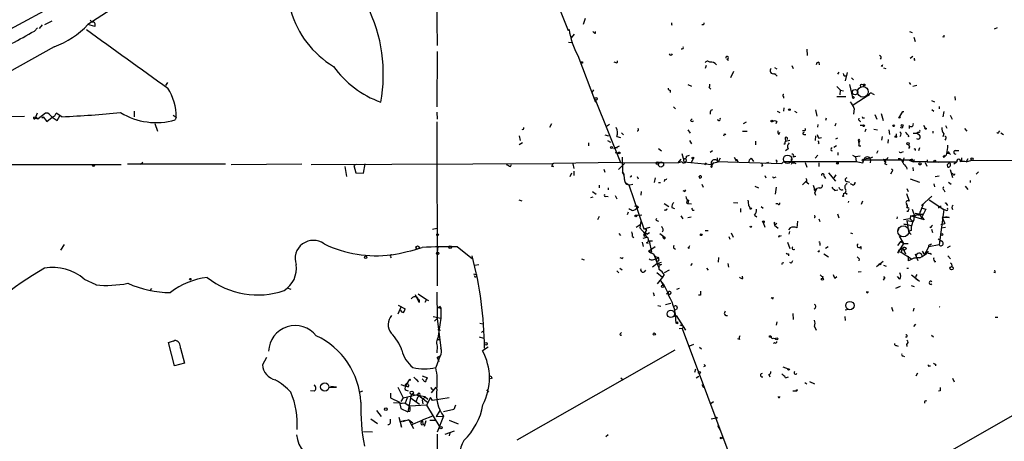
# Model space of a CAD drawing. Extents: x -164782 to 165492, y -328461 to 2302.
# Drawn here: x 237 to 398, y 1958 to 2027 of the extents above; entities that cross this region are included whole.
import ezdxf

# ---------------------------------------------------------------- set-up
doc = ezdxf.new("R2010")
doc.units = 0
doc.header["$MEASUREMENT"] = 0
doc.layers.add('MAIN', color=5, linetype='CONTINUOUS')

msp = doc.modelspace()

# ---------------------------------------------------------------- linework, layer by layer
at = {"layer": 'MAIN'}
for p, q in [((305.308, 2040.1848), (305.562, 2022.8281)), ((251.7987, 2034.0888), (232.156, 2023.5054)), ((257.6407, 2032.1414), (248.5813, 2026.2994)), ((325.374, 2029.0934), (326.898, 2025.2834)), ((329.692, 2027.2308), (329.3533, 2026.2994)), ((239.8607, 2025.1988), (240.3687, 2025.7068)), ((241.1307, 2026.2148), (240.6227, 2025.6221)), ((241.554, 2026.2994), (242.7393, 2026.8921)), ((249.682, 2025.9608), (248.5813, 2026.2994)), ((326.898, 2025.2834), (327.0673, 2025.4528)), ((343.7467, 2026.2148), (343.916, 2026.2994)), ((396.9173, 2025.7068), (396.4093, 2025.5374)), ((327.914, 2024.6908), (327.406, 2024.0981)), ((331.3853, 2024.8601), (331.3853, 2025.1141)), ((382.6087, 2025.1141), (383.032, 2024.9448)), ((383.286, 2024.1828), (383.54, 2023.5054)), ((388.1967, 2024.1828), (388.0273, 2024.2674)), ((243.078, 2022.6588), (232.2407, 2016.5628)), ((326.9827, 2023.4208), (327.66, 2023.3361)), ((365.8447, 2022.2354), (365.9293, 2021.2194)), ((305.562, 2021.8968), (305.4773, 2012.8374)), ((328.5067, 2021.2194), (331.3853, 2013.5994)), ((352.806, 2020.6268), (353.06, 2020.4574)), ((383.1167, 2021.0501), (382.6933, 2020.7114)), ((383.3707, 2020.4574), (383.54, 2020.5421)), ((334.772, 2020.0341), (334.4333, 2020.1188)), ((349.4193, 2019.6108), (349.25, 2019.1028)), ((360.5953, 2019.2721), (360.934, 2019.0181)), ((363.3893, 2019.6108), (363.6433, 2019.1028)), ((367.792, 2020.1188), (367.8767, 2019.6954)), ((378.1213, 2019.4414), (377.952, 2019.5261)), ((378.3753, 2019.1874), (378.714, 2019.1028)), ((353.9067, 2018.5948), (353.3987, 2017.5788)), ((360.5107, 2018.2561), (360.7647, 2018.1714)), ((360.5107, 2018.2561), (361.0187, 2017.8328)), ((371.094, 2018.5101), (370.84, 2018.1714)), ((371.9407, 2017.9174), (372.1947, 2017.9174)), ((372.4487, 2018.4254), (372.11, 2017.0708)), ((373.126, 2017.5788), (373.4647, 2017.2401)), ((261.2813, 2016.3088), (261.62, 2016.8168)), ((346.456, 2016.4781), (347.0487, 2016.2241)), ((349.9273, 2015.9701), (350.1813, 2015.7161)), ((370.7553, 2016.1394), (371.348, 2015.5468)), ((372.7873, 2016.4781), (373.2953, 2014.3614)), ((382.524, 2016.8168), (382.778, 2016.4781)), ((383.794, 2016.3088), (383.1167, 2016.1394)), ((331.0467, 2015.6314), (330.7927, 2015.2081)), ((343.5773, 2015.5468), (343.5773, 2015.2081)), ((362.1193, 2014.2768), (362.1193, 2014.5308)), ((370.7553, 2014.5308), (372.1947, 2014.5308)), ((371.2633, 2014.7848), (371.348, 2015.5468)), ((371.348, 2015.5468), (371.856, 2015.4621)), ((373.38, 2013.1761), (376.0047, 2014.8694)), ((376.0047, 2014.8694), (375.8353, 2014.6154)), ((376.5127, 2015.0388), (376.8513, 2014.8694)), ((389.9747, 2014.5308), (390.0593, 2013.9381)), ((331.3007, 2014.0228), (335.4493, 2003.7781)), ((344.0853, 2012.8374), (344.424, 2012.4988)), ((362.1193, 2012.6681), (362.0347, 2012.1601)), ((373.5493, 2012.5834), (373.4647, 2011.6521)), ((386.1647, 2013.8534), (386.6727, 2013.6841)), ((387.4347, 2012.9221), (387.4347, 2012.4988)), ((222.25, 2010.9748), (238.252, 2011.3134)), ((239.776, 2011.1441), (240.03, 2011.2288)), ((240.284, 2011.8214), (239.9453, 2010.9748)), ((240.03, 2010.8901), (239.9453, 2010.9748)), ((239.9453, 2010.9748), (240.4533, 2010.8901)), ((240.03, 2011.2288), (240.4533, 2010.8901)), ((241.6387, 2011.8214), (240.4533, 2010.8901)), ((241.046, 2011.0594), (241.3, 2011.2288)), ((241.3, 2011.2288), (241.8927, 2010.4668)), ((242.062, 2011.8214), (241.6387, 2011.8214)), ((241.8927, 2010.4668), (242.7393, 2011.1441)), ((242.7393, 2011.1441), (243.586, 2010.6361)), ((244.348, 2011.2288), (243.4167, 2011.8214)), ((243.586, 2010.6361), (244.0093, 2011.3981)), ((256.1167, 2012.1601), (256.1167, 2011.2288)), ((262.4667, 2011.4828), (262.9747, 2011.1441)), ((262.9747, 2011.1441), (262.8053, 2010.7208)), ((305.4773, 2011.9908), (305.562, 2010.8054)), ((346.8793, 2010.6361), (347.1333, 2010.8901)), ((350.0967, 2011.9908), (350.0967, 2011.6521)), ((361.0187, 2012.1601), (361.442, 2011.9061)), ((363.8127, 2012.1601), (364.236, 2011.9061)), ((367.284, 2012.3294), (367.4533, 2011.3134)), ((368.9773, 2010.9748), (368.8927, 2010.6361)), ((374.3113, 2010.7208), (374.396, 2010.9748)), ((375.0733, 2011.0594), (375.2427, 2011.0594)), ((376.936, 2011.5674), (377.2747, 2010.8054)), ((377.952, 2011.7368), (378.2907, 2010.6361)), ((380.8307, 2010.9748), (381.508, 2012.0754)), ((381.0847, 2011.0594), (380.8307, 2010.9748)), ((381.508, 2012.0754), (381.6773, 2012.0754)), ((386.2493, 2012.4141), (386.588, 2012.1601)), ((388.1967, 2012.0754), (388.0273, 2011.2288)), ((389.2127, 2011.4828), (389.5513, 2010.8054)), ((259.5033, 2010.1281), (259.9267, 2008.8581)), ((305.4773, 2010.3821), (305.562, 1983.6274)), ((324.1887, 2010.0434), (323.85, 2009.4508)), ((333.6713, 2009.9588), (333.1633, 2009.6201)), ((355.5153, 2010.1281), (356.0233, 2010.3821)), ((360.934, 2010.4668), (360.7647, 2010.0434)), ((367.6227, 2009.5354), (367.7073, 2009.9588)), ((370.586, 2010.1281), (370.4167, 2009.7048)), ((374.5653, 2009.8741), (375.0733, 2009.8741)), ((381.508, 2009.4508), (381.508, 2009.7048)), ((382.524, 2009.7894), (382.524, 2009.2814)), ((384.8947, 2009.8741), (385.1487, 2009.3661)), ((388.4507, 2009.7894), (388.7047, 2009.3661)), ((391.5833, 2009.2814), (391.922, 2008.8581)), ((318.9393, 2008.0961), (319.1087, 2007.3341)), ((332.9093, 2008.2654), (333.502, 2008.0961)), ((334.8567, 2008.0114), (335.4493, 2007.8421)), ((335.6187, 2008.6041), (335.9573, 2008.2654)), ((346.456, 2009.1121), (346.7947, 2008.5194)), ((352.4673, 2008.4348), (352.6367, 2008.2654)), ((355.346, 2008.8581), (356.108, 2008.8581)), ((361.2727, 2008.3501), (361.442, 2008.6888)), ((362.2887, 2007.6728), (362.3733, 2007.2494)), ((365.4213, 2008.9428), (365.1673, 2008.9428)), ((365.3367, 2008.3501), (365.6753, 2008.3501)), ((367.284, 2008.0961), (367.1993, 2007.3341)), ((367.792, 2007.7574), (368.2153, 2007.8421)), ((370.84, 2007.7574), (370.5013, 2007.5881)), ((375.4967, 2009.1968), (375.3273, 2008.7734)), ((376.7667, 2009.1968), (377.3593, 2009.1121)), ((378.1213, 2008.0114), (378.0367, 2007.4188)), ((379.222, 2009.1121), (379.3067, 2008.3501)), ((380.4073, 2008.4348), (380.4073, 2008.0961)), ((382.524, 2007.9268), (382.3547, 2008.0114)), ((383.2013, 2008.5194), (383.794, 2008.5194)), ((384.048, 2008.6888), (383.794, 2008.5194)), ((383.794, 2008.5194), (384.2173, 2008.2654)), ((383.794, 2008.5194), (384.2173, 2008.2654)), ((386.4187, 2008.8581), (386.4187, 2008.5194)), ((388.1967, 2008.4348), (388.0273, 2007.9268)), ((388.5353, 2007.6728), (388.366, 2007.4188)), ((397.1713, 2008.6888), (397.3407, 2008.9428)), ((397.51, 2008.6041), (397.9333, 2008.3501)), ((319.4473, 2006.9954), (318.9393, 2006.6568)), ((330.2847, 2006.4874), (330.2847, 2006.9954)), ((333.3327, 2007.3341), (333.8407, 2007.0801)), ((334.3487, 2006.0641), (335.28, 2006.4874)), ((334.9413, 2006.1488), (334.3487, 2006.0641)), ((341.63, 2006.0641), (342.138, 2005.6408)), ((346.71, 2007.3341), (347.0487, 2006.8261)), ((357.5473, 2006.6568), (357.5473, 2007.2494)), ((362.2887, 2006.9954), (362.3733, 2007.2494)), ((362.3733, 2007.2494), (363.0507, 2007.4188)), ((367.792, 2006.9954), (367.7073, 2006.8261)), ((370.6707, 2006.4874), (370.2473, 2006.2334)), ((374.2267, 2007.4188), (374.3113, 2006.9954)), ((374.3113, 2006.4874), (374.65, 2006.4874)), ((379.1373, 2007.5034), (379.0527, 2006.9108)), ((382.6087, 2006.3181), (382.4393, 2006.0641)), ((384.2173, 2006.1488), (384.048, 2005.6408)), ((334.6027, 2005.3868), (335.1107, 2005.3021)), ((334.6027, 2005.3868), (335.1107, 2005.3021)), ((335.7033, 2004.6248), (335.788, 2002.1694)), ((345.44, 2005.2174), (345.694, 2004.4554)), ((345.694, 2004.4554), (346.1173, 2004.3708)), ((345.694, 2004.4554), (345.7787, 2003.8628)), ((346.202, 2004.7941), (346.71, 2004.9634)), ((350.4353, 2005.6408), (350.0967, 2005.3868)), ((351.1973, 2004.5401), (351.1973, 2003.9474)), ((351.7053, 2004.4554), (351.3667, 2003.8628)), ((353.9913, 2004.6248), (354.33, 2004.0321)), ((356.7853, 2004.4554), (357.124, 2003.9474)), ((362.7967, 2005.9794), (362.3733, 2005.6408)), ((363.6433, 2004.7094), (364.0667, 2004.7941)), ((367.6227, 2004.9634), (367.1993, 2004.4554)), ((370.9247, 2005.3868), (370.9247, 2004.9634)), ((373.2953, 2004.9634), (373.8033, 2004.7094)), ((374.5653, 2004.7941), (373.8033, 2004.7094)), ((373.8033, 2004.7094), (373.888, 2003.9474)), ((375.158, 2004.3708), (375.92, 2004.4554)), ((376.174, 2004.4554), (376.5973, 2004.7094)), ((377.444, 2005.6408), (377.19, 2005.2174)), ((381.3387, 2005.4714), (381.5927, 2005.5561)), ((381.6773, 2004.5401), (381.508, 2003.7781)), ((383.54, 2005.9794), (383.54, 2005.7254)), ((388.112, 2004.6248), (388.366, 2004.9634)), ((388.7047, 2005.3021), (389.0433, 2005.3021)), ((388.874, 2005.3021), (388.7047, 2005.3021)), ((389.2973, 2005.0481), (389.0433, 2005.3021)), ((390.0593, 2005.7254), (390.652, 2005.7254)), ((391.0753, 2004.5401), (391.0753, 2003.9474)), ((254, 2003.3548), (233.0027, 2003.3548)), ((255.016, 2003.5241), (271.018, 2003.5241)), ((257.556, 2003.7781), (257.1327, 2003.4394)), ((271.9493, 2003.4394), (283.464, 2003.5241)), ((284.988, 2003.4394), (324.5273, 2003.6088)), ((290.4913, 2003.1008), (290.7453, 2001.4921)), ((292.354, 2003.4394), (291.9307, 2003.2701)), ((291.9307, 2003.2701), (292.2693, 2002.0848)), ((293.5393, 2002.0001), (293.7933, 2003.5241)), ((317.5, 2003.1008), (317.6693, 2003.4394)), ((324.5273, 2003.1008), (324.1887, 2003.1008)), ((335.4493, 2003.7781), (324.5273, 2003.6088)), ((327.66, 2003.5241), (327.8293, 2002.7621)), ((336.1267, 2003.6088), (335.1107, 2002.5928)), ((335.4493, 2003.7781), (344.8473, 2003.6934)), ((344.8473, 2003.6934), (345.3553, 2004.2861)), ((345.44, 2003.8628), (344.8473, 2003.6934)), ((345.7787, 2003.8628), (350.3507, 2003.4394)), ((347.3027, 2004.3708), (346.964, 2003.7781)), ((349.4193, 2003.6934), (349.1653, 2003.3548)), ((350.3507, 2003.4394), (350.3507, 2003.0161)), ((350.3507, 2003.1854), (350.3507, 2003.4394)), ((350.6893, 2003.6934), (351.3667, 2003.8628)), ((351.1973, 2003.9474), (361.7807, 2003.6088)), ((354.4993, 2004.0321), (354.6687, 2003.7781)), ((358.648, 2003.2701), (358.4787, 2003.1008)), ((359.5793, 2003.7781), (359.0713, 2003.6088)), ((361.0187, 2003.8628), (360.8493, 2003.7781)), ((361.7807, 2003.6088), (362.1193, 2003.9474)), ((361.7807, 2003.6088), (362.1193, 2003.9474)), ((362.1193, 2003.9474), (373.888, 2003.9474)), ((363.474, 2003.7781), (363.3047, 2003.4394)), ((363.8127, 2003.6934), (364.0667, 2003.6088)), ((365.5907, 2003.7781), (365.8447, 2003.0161)), ((367.792, 2003.6934), (367.792, 2003.1008)), ((373.888, 2003.9474), (374.9887, 2003.6934)), ((382.524, 2004.1168), (375.158, 2004.1168)), ((376.2587, 2004.1168), (376.174, 2003.6934)), ((378.2907, 2004.2861), (378.5447, 2003.8628)), ((378.5447, 2003.5241), (378.8833, 2003.4394)), ((382.1007, 2003.0161), (382.1853, 2002.6774)), ((383.032, 2004.2861), (382.524, 2004.1168)), ((382.524, 2004.1168), (383.4553, 2004.2014)), ((382.524, 2004.1168), (383.2013, 2003.8628)), ((383.032, 2004.2861), (383.2013, 2003.8628)), ((383.1167, 2002.9314), (383.2013, 2002.4234)), ((385.4873, 2003.8628), (383.2013, 2003.8628)), ((385.1487, 2003.7781), (385.4027, 2003.1854)), ((385.4873, 2004.2014), (385.4873, 2003.8628)), ((385.4873, 2003.8628), (390.3133, 2003.8628)), ((387.4347, 2003.8628), (387.35, 2003.7781)), ((389.0433, 2003.6934), (388.7893, 2003.4394)), ((389.0433, 2003.6934), (388.7893, 2003.4394)), ((388.874, 2003.0161), (388.7893, 2003.4394)), ((389.8053, 2003.5241), (390.3133, 2003.8628)), ((392.0913, 2004.3708), (391.8373, 2003.8628)), ((391.8373, 2003.8628), (392.7687, 2004.1168)), ((392.7687, 2004.1168), (413.0887, 2004.0321)), ((292.2693, 2002.0848), (293.5393, 2002.0001)), ((327.2367, 2001.4921), (327.4907, 2002.0848)), ((327.8293, 2002.3388), (327.8293, 2001.6614)), ((332.74, 2002.6774), (332.9093, 2002.1694)), ((335.788, 2002.1694), (336.042, 2001.7461)), ((338.1587, 2001.4921), (338.328, 2001.0688)), ((341.122, 2001.2381), (340.9527, 2000.4761)), ((348.4033, 2001.5768), (348.234, 2001.4074)), ((348.3187, 2001.3228), (348.3187, 2001.1534)), ((358.9867, 2001.6614), (359.156, 2001.2381)), ((360.5953, 2001.3228), (360.8493, 2001.4074)), ((368.6387, 2001.5768), (368.8927, 2001.1534)), ((369.4007, 2002.0848), (370.5013, 2000.7301)), ((370.586, 2001.7461), (370.2473, 2001.2381)), ((379.73, 2002.2541), (379.476, 2001.8308)), ((386.7573, 2001.4921), (387.4347, 2001.5768)), ((389.2127, 2002.5928), (389.636, 2001.3228)), ((389.7207, 2001.8308), (389.5513, 2002.0001)), ((393.446, 2001.8308), (393.8693, 2002.2541)), ((331.978, 2000.0528), (331.978, 1999.6294)), ((333.4173, 1999.6294), (333.4173, 1999.2908)), ((336.3807, 2000.3914), (336.804, 2000.1374)), ((336.804, 2000.1374), (339.2593, 1992.9408)), ((336.9733, 2000.1374), (337.4813, 2000.2221)), ((341.63, 2000.4761), (341.9687, 2000.4761)), ((342.646, 2000.9841), (342.5613, 2000.6454)), ((348.742, 2000.2221), (348.9113, 1999.7141)), ((357.378, 1999.8834), (357.9707, 1999.6294)), ((360.8493, 1999.7141), (360.68, 1998.6134)), ((365.6753, 2000.6454), (365.1673, 2000.1374)), ((365.8447, 2000.7301), (365.6753, 2000.6454)), ((365.6753, 2000.6454), (366.1833, 2000.3068)), ((366.8607, 2000.0528), (367.1993, 1999.0368)), ((367.8767, 1999.6294), (367.4533, 1999.5448)), ((372.4487, 2000.6454), (372.7873, 2000.5608)), ((373.2953, 2000.1374), (372.9567, 2000.3068)), ((382.6933, 2001.0688), (384.2173, 2000.5608)), ((386.588, 2000.3068), (386.6727, 1999.7988)), ((388.9587, 2000.5608), (389.382, 2000.2221)), ((391.668, 1999.8834), (392.0913, 1999.3754)), ((392.5147, 2000.8148), (392.5147, 2000.4761)), ((330.962, 1998.1054), (330.5387, 1998.0208)), ((331.47, 1998.5288), (330.8773, 1998.9521)), ((333.0787, 1998.2748), (333.4173, 1998.1901)), ((334.6027, 1998.3594), (334.8567, 1997.8514)), ((338.836, 1999.0368), (338.7513, 1998.4441)), ((345.948, 1999.0368), (346.1173, 1999.2908)), ((367.03, 1999.2908), (367.4533, 1999.5448)), ((367.1147, 1998.8674), (367.284, 1998.4441)), ((367.4533, 1999.5448), (367.1993, 1999.0368)), ((370.4167, 1999.2061), (370.9247, 1999.2908)), ((371.856, 1998.6981), (371.7713, 1998.3594)), ((372.11, 1998.8674), (372.4487, 1998.6134)), ((382.1007, 1998.6981), (382.524, 1997.4281)), ((382.1853, 1999.5448), (382.3547, 1999.0368)), ((386.2493, 1998.2748), (384.556, 1996.7508)), ((388.1967, 1999.2908), (388.366, 1998.9521)), ((318.8547, 1997.6821), (319.3627, 1997.5128)), ((342.5613, 1997.0894), (343.3233, 1996.5814)), ((346.202, 1997.2588), (346.456, 1997.0894)), ((346.5407, 1997.5974), (346.456, 1997.0894)), ((346.456, 1997.0894), (347.0487, 1997.0048)), ((353.9067, 1997.2588), (354.584, 1997.1741)), ((356.362, 1996.6661), (356.616, 1996.3274)), ((358.394, 1996.5814), (358.7327, 1996.3274)), ((361.1033, 1997.0048), (360.7647, 1997.0048)), ((372.618, 1997.2588), (372.7027, 1997.4281)), ((374.904, 1997.4281), (374.7347, 1996.9201)), ((382.1007, 1997.0894), (382.1853, 1996.5814)), ((385.826, 1997.6821), (388.1967, 1996.0734)), ((387.35, 1996.5814), (387.35, 1996.3274)), ((388.7047, 1996.9201), (388.7893, 1996.7508)), ((331.978, 1994.9728), (331.724, 1994.3801)), ((336.7193, 1995.6501), (336.55, 1995.2268)), ((337.4813, 1995.9041), (337.9047, 1996.0734)), ((338.4127, 1996.4121), (337.9047, 1996.0734)), ((338.074, 1995.1421), (338.9207, 1995.2268)), ((342.8153, 1995.9041), (342.5613, 1995.9888)), ((343.8313, 1996.4121), (344.2547, 1996.2428)), ((345.2707, 1995.0574), (345.6093, 1994.5494)), ((346.456, 1994.8034), (346.964, 1994.8881)), ((347.218, 1995.9888), (347.472, 1995.9888)), ((355.0073, 1996.2428), (355.0073, 1995.6501)), ((357.2933, 1995.1421), (357.7167, 1994.8881)), ((370.84, 1995.3961), (371.094, 1994.7188)), ((380.5767, 1994.5494), (380.6613, 1994.8881)), ((382.778, 1995.0574), (382.6933, 1994.5494)), ((382.778, 1995.0574), (384.81, 1995.3961)), ((384.9793, 1994.3801), (382.778, 1995.0574)), ((383.032, 1996.1581), (383.4553, 1994.8881)), ((383.54, 1995.4808), (384.2173, 1995.3961)), ((385.2333, 1996.1581), (384.4713, 1994.6341)), ((384.6407, 1996.3274), (385.2333, 1996.1581)), ((388.1967, 1996.0734), (387.4347, 1990.3161)), ((388.4507, 1995.9888), (388.1967, 1996.0734)), ((388.4507, 1994.9728), (389.0433, 1994.8034)), ((337.9893, 1993.1948), (338.6667, 1993.6181)), ((338.7513, 1994.2108), (338.582, 1993.1101)), ((341.2067, 1994.4648), (341.376, 1994.6341)), ((356.7853, 1993.1948), (356.87, 1993.4488)), ((358.7327, 1993.9568), (358.9867, 1993.1948)), ((360.5107, 1993.9568), (360.68, 1994.0414)), ((360.934, 1993.7874), (360.5953, 1993.5334)), ((360.5953, 1993.5334), (361.188, 1993.0254)), ((364.3207, 1994.2108), (364.236, 1993.1101)), ((367.792, 1994.5494), (367.9613, 1994.1261)), ((382.6933, 1994.5494), (381.5927, 1994.3801)), ((382.9473, 1993.4488), (381.6773, 1993.7028)), ((381.6773, 1993.7028), (382.27, 1993.6181)), ((382.1853, 1994.2954), (383.1167, 1994.1261)), ((382.1853, 1994.2954), (382.4393, 1992.5174)), ((382.6933, 1994.5494), (383.1167, 1994.1261)), ((383.1167, 1994.1261), (382.9473, 1993.4488)), ((383.286, 1994.3801), (383.1167, 1994.1261)), ((384.6407, 1994.8034), (384.9793, 1994.3801)), ((386.08, 1993.1101), (385.9107, 1993.2794)), ((387.6887, 1993.6181), (388.366, 1993.7874)), ((389.0433, 1994.8034), (387.9427, 1994.8034)), ((387.9427, 1994.8034), (388.366, 1993.7874)), ((304.8, 1992.8561), (305.4773, 1993.0254)), ((335.1953, 1992.1788), (335.4493, 1991.8401)), ((337.3967, 1991.6708), (337.6507, 1991.5014)), ((338.582, 1993.1101), (339.4287, 1992.1788)), ((339.2593, 1992.9408), (340.2753, 1993.1948)), ((339.7673, 1992.7714), (339.2593, 1992.9408)), ((339.2593, 1991.9248), (339.4287, 1992.1788)), ((339.4287, 1991.9248), (339.4287, 1992.1788)), ((339.7673, 1992.0941), (340.1907, 1992.3481)), ((341.884, 1992.1788), (342.7307, 1991.5014)), ((342.4767, 1991.4168), (342.392, 1991.6708)), ((349.25, 1992.6868), (349.758, 1992.6868)), ((353.1447, 1991.6708), (353.314, 1991.2474)), ((353.4833, 1992.2634), (353.822, 1991.5861)), ((361.442, 1991.7554), (361.696, 1991.8401)), ((363.1353, 1993.1101), (362.8813, 1992.7714)), ((362.966, 1992.0941), (363.0507, 1992.5174)), ((372.9567, 1992.2634), (373.2953, 1992.1788)), ((380.8307, 1993.1948), (380.746, 1992.6868)), ((380.9153, 1991.7554), (381.5927, 1990.5701)), ((382.8627, 1992.6868), (382.4393, 1992.5174)), ((382.4393, 1992.5174), (382.8627, 1992.0094)), ((386.1647, 1992.8561), (386.334, 1992.3481)), ((387.7733, 1993.1101), (388.4507, 1993.1948)), ((244.6867, 1990.4008), (244.094, 1989.4694)), ((305.6467, 1990.0621), (305.562, 1989.1308)), ((339.0053, 1990.7394), (339.1747, 1990.0621)), ((339.1747, 1991.4168), (339.7673, 1991.5861)), ((340.0213, 1990.5701), (339.6827, 1990.6548)), ((340.0213, 1989.3001), (341.122, 1990.0621)), ((340.106, 1990.9934), (340.6987, 1990.9934)), ((340.106, 1990.9934), (340.5293, 1989.1308)), ((342.5613, 1991.5014), (342.7307, 1991.5014)), ((362.712, 1990.7394), (363.0507, 1989.7234)), ((367.9613, 1990.5701), (367.9613, 1990.2314)), ((368.8927, 1989.8081), (369.316, 1990.0621)), ((374.65, 1990.0621), (374.65, 1989.6388)), ((381.1693, 1990.9088), (380.6613, 1990.2314)), ((381.5927, 1990.5701), (380.6613, 1988.9614)), ((381.1693, 1990.9088), (381.5927, 1990.5701)), ((381.5927, 1990.5701), (382.3547, 1990.5701)), ((387.4347, 1990.3161), (385.7413, 1989.9774)), ((385.9107, 1990.3161), (386.1647, 1990.4854)), ((387.2653, 1991.3321), (387.858, 1990.9088)), ((388.7893, 1989.8928), (389.2973, 1990.1468)), ((308.864, 1989.9774), (311.2347, 1988.1148)), ((340.0213, 1989.3001), (340.5293, 1989.1308)), ((340.9527, 1988.6228), (341.63, 1986.6754)), ((346.6253, 1989.7234), (346.456, 1989.8928)), ((362.8813, 1988.8768), (362.8813, 1988.5381)), ((368.6387, 1988.8768), (369.4007, 1988.3688)), ((380.746, 1989.2154), (381.254, 1989.1308)), ((381.0847, 1989.5541), (381.508, 1989.8081)), ((381.3387, 1989.4694), (381.254, 1989.1308)), ((381.254, 1989.1308), (382.9473, 1988.0301)), ((381.508, 1989.8081), (381.9313, 1988.8768)), ((382.1007, 1989.7234), (381.762, 1989.4694)), ((382.4393, 1987.6914), (382.4393, 1988.4534)), ((383.54, 1988.7921), (383.9633, 1987.7761)), ((384.6407, 1989.3001), (385.064, 1988.7074)), ((385.064, 1988.7074), (385.7413, 1989.9774)), ((385.9107, 1988.9614), (386.1647, 1988.7921)), ((388.874, 1988.5381), (389.2973, 1988.0301)), ((297.942, 1988.3688), (298.0267, 1988.1994)), ((311.658, 1987.0141), (312.3353, 1987.0988)), ((329.0993, 1988.0301), (329.5227, 1987.8608)), ((335.7033, 1988.1148), (335.8727, 1988.2841)), ((340.6987, 1986.7601), (341.376, 1987.2681)), ((340.868, 1987.9454), (341.2913, 1988.0301)), ((341.7147, 1988.2841), (341.376, 1988.0301)), ((341.376, 1987.2681), (342.138, 1987.5221)), ((341.376, 1987.2681), (342.138, 1987.0988)), ((347.1333, 1987.2681), (346.8793, 1986.9294)), ((351.4513, 1988.2841), (351.3667, 1987.5221)), ((352.9753, 1987.2681), (353.06, 1986.6754)), ((363.3047, 1987.3528), (363.0507, 1987.4374)), ((374.396, 1988.0301), (374.3113, 1987.6914)), ((378.2907, 1987.6068), (377.19, 1986.7601)), ((378.3753, 1987.0141), (378.7987, 1986.8448)), ((386.842, 1987.6068), (386.6727, 1987.5221)), ((389.5513, 1986.9294), (389.382, 1986.7601)), ((311.4887, 1985.5748), (311.9967, 1985.4054)), ((334.8567, 1986.0828), (335.1953, 1985.7441)), ((335.3647, 1986.5061), (335.7033, 1986.2521)), ((339.5133, 1986.1674), (339.344, 1985.9981)), ((341.376, 1985.8288), (342.3073, 1985.0668)), ((342.5613, 1985.4901), (342.3073, 1985.0668)), ((343.408, 1986.1674), (342.5613, 1985.7441)), ((349.504, 1986.5061), (349.758, 1986.1674)), ((355.4307, 1984.8128), (355.346, 1985.2361)), ((374.2267, 1985.9134), (374.7347, 1985.9981)), ((382.1853, 1986.5061), (382.4393, 1986.5061)), ((382.9473, 1985.4054), (383.7093, 1984.8128)), ((396.5787, 1985.7441), (396.3247, 1985.8288)), ((247.9887, 1984.7281), (249.8513, 1983.8814)), ((249.8513, 1983.8814), (249.8513, 1983.7968)), ((342.3073, 1985.0668), (341.4607, 1983.9661)), ((342.0533, 1984.4741), (342.392, 1983.7121)), ((368.4693, 1985.1514), (368.3847, 1984.8974)), ((370.4167, 1984.8974), (370.7553, 1985.1514)), ((378.46, 1984.8128), (378.2907, 1984.5588)), ((381, 1984.7281), (380.6613, 1985.1514)), ((382.8627, 1983.7121), (383.3707, 1983.5428)), ((383.6247, 1984.8128), (383.8787, 1984.6434)), ((383.7093, 1984.8128), (384.2173, 1984.3894)), ((258.7413, 1982.8654), (258.9953, 1983.2041)), ((281.0933, 1983.2888), (281.686, 1983.1194)), ((302.5987, 1980.9181), (302.006, 1982.1881)), ((302.4293, 1982.3574), (303.784, 1981.4261)), ((305.4773, 1982.6114), (305.562, 1978.2934)), ((340.7833, 1982.5268), (340.9527, 1982.0188)), ((343.408, 1982.2728), (342.9, 1982.3574)), ((345.0167, 1983.2041), (344.5933, 1983.0348)), ((348.488, 1982.1034), (348.1493, 1982.1034)), ((381.0847, 1983.5428), (380.3227, 1983.2041)), ((299.212, 1980.4948), (300.3127, 1979.9021)), ((302.5987, 1981.2568), (302.5987, 1980.9181)), ((303.784, 1981.4261), (303.53, 1980.9181)), ((303.784, 1981.4261), (304.1227, 1981.2568)), ((341.5453, 1980.4101), (342.0533, 1980.3254)), ((342.8153, 1980.5794), (343.662, 1980.8334)), ((360.172, 1981.5954), (360.0027, 1981.6801)), ((299.212, 1979.0554), (299.72, 1980.3254)), ((305.9007, 1980.2408), (305.6467, 1979.9868)), ((305.9007, 1980.3254), (306.1547, 1979.9868)), ((306.1547, 1979.9868), (306.1547, 1978.3781)), ((344.0853, 1978.6321), (344.5087, 1978.8014)), ((344.678, 1979.9021), (344.3393, 1979.6481)), ((344.5087, 1978.8014), (346.0327, 1976.4308)), ((363.5587, 1979.1401), (363.6433, 1978.1241)), ((372.11, 1979.7328), (372.618, 1979.8174)), ((379.6453, 1980.1561), (379.8993, 1979.4788)), ((383.286, 1979.9868), (383.2013, 1979.4788)), ((304.8847, 1978.6321), (306.1547, 1978.3781)), ((305.1387, 1977.8701), (305.562, 1978.2934)), ((305.562, 1978.2934), (306.1547, 1973.4674)), ((306.1547, 1978.3781), (305.6467, 1975.0761)), ((312.5047, 1977.5314), (313.0127, 1977.4468)), ((344.5087, 1977.5314), (344.7627, 1977.7854)), ((344.7627, 1977.4468), (344.5087, 1977.5314)), ((360.934, 1977.7854), (360.8493, 1977.1928)), ((372.0253, 1978.6321), (372.11, 1977.9548)), ((383.286, 1977.0234), (383.6247, 1977.3621)), ((396.5787, 1978.5474), (397.002, 1978.5474)), ((305.6467, 1976.5154), (306.07, 1976.4308)), ((305.6467, 1976.5154), (306.07, 1976.4308)), ((312.7587, 1976.0074), (313.0127, 1976.2614)), ((335.4493, 1975.8381), (335.6187, 1976.0074)), ((345.5247, 1976.6848), (345.0167, 1976.6001)), ((345.7787, 1976.9388), (345.5247, 1976.6848)), ((345.5247, 1976.6848), (355.9387, 1948.9141)), ((367.1147, 1977.0234), (367.3687, 1976.4308)), ((386.1647, 1975.5841), (386.5033, 1975.3301)), ((261.7047, 1974.3988), (262.7207, 1974.7374)), ((262.7207, 1970.5888), (261.7047, 1974.3988)), ((262.7207, 1974.7374), (262.5513, 1974.5681)), ((305.816, 1974.9068), (306.07, 1974.9068)), ((312.42, 1975.3301), (313.0973, 1975.0761)), ((347.3873, 1974.0601), (346.71, 1973.8061)), ((354.838, 1974.9068), (354.584, 1974.9914)), ((360.426, 1975.0761), (360.7647, 1974.9914)), ((360.5953, 1974.3988), (360.426, 1974.2294)), ((382.1007, 1974.1448), (382.1853, 1973.7214)), ((263.652, 1973.4674), (264.3293, 1971.0121)), ((305.562, 1973.8061), (305.4773, 1972.7054)), ((313.8593, 1973.6368), (312.928, 1973.0441)), ((344.3393, 1973.1288), (318.516, 1958.4814)), ((348.3187, 1973.6368), (348.6573, 1973.3828)), ((380.492, 1973.8908), (380.746, 1973.8061)), ((264.3293, 1971.0121), (262.7207, 1970.5888)), ((277.7067, 1971.9434), (277.0293, 1970.7581)), ((305.9853, 1972.1128), (305.308, 1970.3348)), ((306.07, 1972.1974), (305.562, 1971.9434)), ((305.562, 1971.9434), (305.9853, 1972.1128)), ((305.562, 1971.9434), (305.816, 1971.2661)), ((381.508, 1972.1974), (381.762, 1972.1128)), ((386.842, 1970.8428), (386.842, 1970.5888)), ((347.5567, 1969.5728), (347.726, 1970.0808)), ((349.25, 1970.5041), (348.996, 1970.4194)), ((359.664, 1969.1494), (359.8333, 1968.8108)), ((361.95, 1970.4194), (362.7967, 1970.0808)), ((383.8787, 1969.4034), (383.6247, 1968.8954)), ((385.826, 1970.5888), (385.9953, 1970.5888)), ((299.6353, 1967.5408), (300.3973, 1967.2868)), ((300.99, 1968.3028), (300.3127, 1967.2868)), ((301.752, 1968.7261), (302.514, 1967.9641)), ((302.514, 1967.9641), (302.1753, 1968.3874)), ((303.1067, 1968.9801), (303.9533, 1968.6414)), ((303.276, 1968.3028), (303.1067, 1968.4721)), ((314.5367, 1968.5568), (314.198, 1968.4721)), ((335.534, 1968.6414), (335.8727, 1968.3028)), ((347.8107, 1968.6414), (348.234, 1968.8954)), ((348.742, 1967.5408), (348.996, 1967.0328)), ((362.3733, 1968.6414), (362.8813, 1968.8108)), ((365.506, 1967.8794), (365.8447, 1967.6254)), ((366.268, 1968.0488), (367.1147, 1967.6254)), ((410.21, 1968.6414), (383.3707, 1953.3168)), ((389.636, 1968.5568), (389.89, 1967.9641)), ((285.496, 1966.4401), (284.9033, 1966.5248)), ((287.8667, 1967.0328), (289.1367, 1967.1174)), ((289.1367, 1967.1174), (288.1207, 1967.2021)), ((293.37, 1966.4401), (292.9467, 1966.2708)), ((297.942, 1966.1014), (297.942, 1965.3394)), ((299.1273, 1967.1174), (299.974, 1965.3394)), ((299.974, 1965.3394), (302.3447, 1965.9321)), ((300.482, 1966.6094), (300.8207, 1966.5248)), ((301.3287, 1965.9321), (300.736, 1963.0534)), ((303.6147, 1965.5088), (301.3287, 1965.9321)), ((302.3447, 1965.9321), (303.9533, 1964.6621)), ((304.4613, 1967.0328), (304.8, 1966.6941)), ((304.6307, 1966.1861), (305.3927, 1967.1174)), ((313.6053, 1966.6941), (313.944, 1966.2708)), ((363.5587, 1966.5248), (364.236, 1966.5248)), ((387.604, 1966.5248), (387.35, 1966.4401)), ((297.942, 1965.3394), (299.3813, 1964.6621)), ((298.45, 1964.5774), (300.3127, 1964.4928)), ((299.3813, 1964.6621), (299.6353, 1963.6461)), ((300.3127, 1964.4928), (299.3813, 1964.4081)), ((299.974, 1965.3394), (299.6353, 1964.7468)), ((300.6513, 1965.3394), (300.3127, 1964.4928)), ((300.3127, 1964.4928), (301.0747, 1963.9848)), ((301.1593, 1965.4241), (302.6833, 1964.3234)), ((302.3447, 1965.4241), (302.0907, 1964.6621)), ((302.5987, 1965.6781), (302.3447, 1965.4241)), ((303.6147, 1965.5088), (303.1067, 1965.0008)), ((303.1067, 1965.0008), (303.1913, 1964.4081)), ((303.6147, 1965.5088), (304.038, 1965.1701)), ((304.4613, 1965.4241), (303.784, 1964.1541)), ((304.8, 1964.9161), (304.4613, 1965.4241)), ((307.5093, 1965.3394), (304.8, 1964.9161)), ((350.0967, 1964.4081), (350.6047, 1964.7468)), ((295.656, 1963.3074), (296.418, 1962.2914)), ((299.6353, 1963.6461), (300.736, 1963.0534)), ((301.0747, 1963.1381), (300.736, 1963.0534)), ((303.784, 1964.1541), (301.0747, 1963.9848)), ((303.784, 1964.1541), (305.9853, 1960.5981)), ((305.9853, 1963.3074), (305.3927, 1962.2914)), ((308.2713, 1963.4768), (306.578, 1963.0534)), ((308.5253, 1964.1541), (308.2713, 1963.4768)), ((294.7247, 1961.9528), (295.8253, 1961.1908)), ((297.942, 1961.2754), (297.942, 1961.8681)), ((299.2967, 1962.2068), (299.72, 1960.5981)), ((299.5507, 1961.5294), (300.3973, 1961.6988)), ((299.72, 1960.5981), (299.5507, 1961.5294)), ((300.9053, 1961.7834), (299.8893, 1961.4448)), ((300.9053, 1961.7834), (301.5827, 1961.2754)), ((300.9053, 1961.7834), (301.6673, 1960.3441)), ((301.3287, 1960.9368), (303.1067, 1961.6988)), ((304.8, 1962.3761), (303.1067, 1961.6988)), ((303.1067, 1961.6988), (303.276, 1960.9368)), ((303.6993, 1961.6141), (303.4453, 1960.6828)), ((304.3767, 1961.6988), (305.3927, 1961.6988)), ((305.3927, 1962.2914), (306.578, 1962.3761)), ((306.578, 1962.3761), (305.562, 1959.7514)), ((307.5093, 1961.6988), (308.9487, 1961.1061)), ((351.282, 1962.1221), (350.9433, 1962.2068)), ((294.9787, 1959.7514), (293.5393, 1959.8361)), ((302.9373, 1961.0214), (303.276, 1960.9368)), ((306.832, 1959.4128), (308.356, 1960.0054)), ((307.594, 1959.6668), (307.5093, 1959.1588)), ((351.282, 1960.8521), (351.7053, 1960.0901)), ((305.562, 1959.4128), (305.562, 1951.8774)), ((333.4173, 1959.3281), (333.0787, 1958.9894))]:
    msp.add_line(p, q, dxfattribs=at)
for centre, radius in [((329.1416, 2020.0765), 0.1338), ((374.8362, 2016.3088), 0.2517), ((375.2215, 2016.4147), 0.1496), ((331.4488, 2014.1498), 0.1951), ((373.7071, 2015.2351), 0.4357), ((373.4364, 2014.3615), 0.1411), ((363.0083, 2012.3718), 0.1338), ((360.1296, 2010.5091), 0.1338), ((375.1156, 2009.7472), 0.1338), ((380.0263, 2009.7471), 0.1338), ((381.4021, 2009.8106), 0.1496), ((385.2121, 2009.2815), 0.1058), ((380.365, 2007.9692), 0.1338), ((333.9888, 2006.2123), 0.1496), ((382.3546, 2006.8261), 0.1893), ((335.2588, 2005.3233), 0.1496), ((347.2603, 2004.4978), 0.1338), ((362.7119, 2004.2861), 0.6826), ((392.8109, 2004.3073), 0.1951), ((249.4915, 2003.249), 0.1496), ((341.503, 2003.6511), 0.2158), ((342.0533, 2003.4395), 0.4233), ((370.84, 2003.637), 0.1411), ((375.0098, 2004.138), 0.1496), ((384.3201, 2003.5302), 0.1763), ((386.7149, 2003.9898), 0.1338), ((371.7713, 1998.2748), 0.0846), ((337.9681, 1995.0363), 0.1496), ((356.7006, 1996.2428), 0.1197), ((358.7749, 1994.0838), 0.1338), ((305.6043, 1991.9672), 0.1338), ((348.6149, 1991.9672), 0.1338), ((387.8579, 1992.0095), 0.1693), ((302.3446, 1989.8928), 0.2677), ((307.6786, 1989.9352), 0.2116), ((293.8779, 1988.2841), 0.1893), ((305.6466, 1988.9615), 0.1893), ((377.7826, 1987.1835), 0.1197), ((389.4666, 1986.5062), 0.2677), ((265.2606, 1984.7281), 0.1197), ((342.3073, 1983.5428), 0.1893), ((368.3846, 1984.7282), 0.1693), ((372.8719, 1980.4101), 0.6826), ((343.6619, 1979.0555), 0.5986), ((340.9526, 1975.7535), 0.1893), ((313.4932, 1974.1772), 0.2289), ((359.8756, 1975.3725), 0.1338), ((360.9339, 1974.9915), 0.1693), ((348.3186, 1969.4882), 0.1693), ((362.8813, 1969.9962), 0.1197), ((287.2128, 1967.1367), 0.6813), ((301.0746, 1968.3028), 0.0846), ((301.4133, 1966.1861), 0.2677), ((364.2359, 1966.6095), 0.0846), ((297.1847, 1963.5097), 0.2211), ((306.1546, 1960.5135), 0.1893), ((351.8746, 1958.8202), 0.1197)]:
    msp.add_circle(centre, radius, dxfattribs=at)
at = {"layer": 'MAIN', "color": 5}
for centre, radius in [((374.9886, 2015.2928), 0.8778), ((381.5839, 1992.5242), 0.9087)]:
    msp.add_circle(centre, radius, dxfattribs=at)
at = {"layer": 'MAIN'}
for centre, radius, start, end in [((271.9941, 2018.225), 24.7749, 349.239416, 26.675613), ((249.3602, 2027.1714), 0.4537, 194.030118, 278.59446), ((296.6901, 2032.8093), 15.6105, 196.021676, 238.908275), ((238.6355, 2035.354), 13.4501, 289.286749, 317.685449), ((1451.2035, 3682.6801), 2047.7582, 234.0264823, 234.4847293), ((249.3009, 2026.2571), 0.4827, 322.135426, 74.734471), ((338.9562, 2027.1337), 12.0071, 188.047368, 209.509375), ((428.3966, 2026.3841), 84.6501, 179.885408, 180.114592), ((348.8796, 2026.4688), 0.2182, 230.913782, 22.81582), ((-270.0114, 2955.5502), 1060.9068, 298.4954351, 298.7246137), ((331.4276, 2025.4103), 0.5518, 212.463229, 265.603684), ((472.8466, 2024.3521), 84.6501, 179.885408, 180.114592), ((345.4827, 2022.5314), 0.2467, 238.912787, 31.087213), ((343.662, 2021.5582), 0.2678, 198.462013, 341.537987), ((352.8484, 2020.8385), 0.2159, 258.674454, 191.325546), ((377.6345, 2020.8808), 0.3445, 312.506361, 79.378301), ((468.0706, 2020.6267), 84.7001, 179.885408, 180.114524), ((302.0717, 2029.1689), 16.5933, 215.889905, 249.767791), ((334.772, 2020.2458), 0.2116, 270, 36.875312), ((349.6568, 2019.8446), 0.4488, 37.666685, 155.022443), ((350.2235, 2019.0262), 1.1129, 36.964629, 100.95553), ((360.3706, 2018.7478), 0.5112, 136.022323, 285.903834), ((367.7921, 2019.6954), 0.4234, 90.013532, 180), ((378.2908, 2019.526), 0.1894, 116.592103, 206.524473), ((456.5509, 2060.4467), 94.6976, 206.457251, 206.68638), ((254.2362, 2011.2115), 8.7388, 359.558087, 32.333559), ((343.5349, 2015.843), 0.2992, 171.85365, 278.14635), ((349.0817, 2016.3933), 0.9456, 333.413271, 10.325982), ((362.0981, 2014.7001), 0.1706, 82.862488, 277.137512), ((376.3434, 2014.7001), 0.3787, 63.441716, 153.441716), ((370.2809, 2011.5336), 3.4329, 17.806858, 38.788314), ((239.8183, 2011.0171), 0.1339, 108.421413, 341.578587), ((324.6799, 2011.0594), 84.6501, 179.885341, 180.114592), ((73.0507, 1842.1328), 239.4975, 44.885425, 45.114575), ((242.4431, 2012.1178), 1.0177, 286.919786, 343.067804), ((236.6445, 2187.9563), 176.8953, 272.495926, 275.602878), ((259.6969, 2021.3385), 11.0633, 238.493739, 286.317732), ((350.3929, 2012.0332), 0.2992, 81.85365, 188.14635), ((351.5106, 2010.8478), 0.2325, 190.507631, 33.11583), ((374.9887, 2011.1441), 0.1198, 135, 314.966157), ((381.2117, 2011.2287), 0.2117, 126.859073, 233.124688), ((319.5003, 2009.3661), 0.2181, 230.897224, 22.850219), ((333.1694, 2008.6343), 1.7986, 339.737383, 26.998141), ((338.2222, 2009.1227), 0.1907, 250.558299, 56.309932), ((347.1333, 2010.742), 0.2752, 202.632677, 337.367323), ((360.5953, 2009.8313), 0.7201, 61.943894, 118.049084), ((365.4214, 2009.1544), 0.2116, 269.972923, 36.875312), ((289.7807, 1925.8515), 119.7841, 44.885442, 45.114558), ((381.3809, 2009.916), 0.4823, 232.108345, 285.281169), ((382.8415, 2010.0011), 0.3816, 213.694232, 19.441701), ((389.2331, 2009.3448), 1.3792, 175.592055, 221.284406), ((267.6977, 2050.5954), 94.6752, 333.327151, 333.556307), ((361.4996, 2008.6849), 0.4045, 140.386678, 235.873798), ((362.5004, 2007.6728), 0.2117, 306.837414, 180), ((365.3155, 2008.4983), 0.1496, 45, 278.140927), ((368.4955, 2008.4097), 0.9594, 183.561805, 222.837328), ((380.7565, 2008.3606), 0.4793, 313.224349, 59.464749), ((380.7033, 2007.1221), 1.9906, 23.844128, 51.910186), ((383.9633, 2007.9691), 0.3842, 229.401941, 49.390618), ((384.1327, 2008.8581), 0.1893, 243.421413, 63.448488), ((388.366, 2007.7998), 0.2116, 323.124688, 90), ((397.002, 2008.8157), 0.2116, 216.85365, 323.14635), ((362.204, 2006.9107), 0.1197, 224.966157, 45), ((363.5066, 2006.3832), 0.8167, 131.445945, 209.631761), ((367.7073, 2007.0801), 0.1197, 315, 134.966157), ((369.9934, 2005.8947), 0.2434, 90.02354, 269.976451), ((374.9912, 2006.8236), 0.9689, 127.902473, 142.097527), ((374.0443, 2007.336), 0.4328, 308.093279, 35.633109), ((373.9728, 2006.7414), 0.4232, 323.116564, 36.883436), ((467.1789, 2048.8274), 94.6528, 206.4572, 206.686438), ((383.4554, 2006.149), 0.1895, 206.619142, 296.510973), ((367.0584, 2008.6105), 21.9106, 351.091268, 354.661912), ((345.9057, 2004.6882), 0.3147, 227.717737, 19.667298), ((357.1451, 2003.7569), 0.7857, 117.253168, 184.635856), ((363.4457, 2004.8788), 0.2602, 319.39393, 102.519254), ((375.7265, 2004.1047), 0.5686, 38.085343, 178.780696), ((375.9624, 2004.1591), 0.2993, 351.875312, 98.143638), ((378.5446, 2004.8788), 0.6448, 246.810744, 336.802576), ((381.1482, 2005.6196), 0.2414, 195.250955, 322.11877), ((387.9426, 2005.3869), 0.7807, 282.531992, 347.460844), ((388.6453, 2004.3451), 0.9588, 47.155503, 86.448267), ((388.9587, 2005.3656), 0.1058, 323.108436, 216.859073), ((390.1016, 2005.4291), 0.2993, 98.124688, 278.143638), ((401.8213, 2172.615), 189.3281, 243.323754, 243.55291), ((324.5273, 2003.3548), 0.254, 90, 270), ((345.7787, 2004.1167), 0.4233, 216.856362, 36.886139), ((350.2872, 2003.1008), 0.1059, 53.108436, 306.859073), ((350.6612, 2003.7217), 0.4196, 109.665766, 222.276444), ((350.9432, 2003.1432), 0.606, 114.771839, 192.107304), ((350.8366, 2003.634), 0.5773, 23.345833, 123.255183), ((354.4147, 2004.0956), 0.1059, 323.108436, 216.859073), ((358.0978, 2003.2278), 0.5518, 4.396316, 57.536771), ((360.7222, 2003.8203), 0.2995, 8.157154, 81.842846), ((363.7644, 2004.1863), 0.4953, 158.132005, 275.59663), ((205.7175, 2046.3586), 174.5653, 345.853137, 346.082312), ((378.0595, 2003.9637), 0.6547, 317.822852, 29.501727), ((380.7812, 2003.6299), 0.7417, 11.525044, 92.720065), ((383.3271, 2004.5815), 1.9886, 203.828505, 231.923362), ((388.9586, 2003.3548), 0.349, 255.975698, 75.955794), ((390.6097, 2003.9898), 0.3225, 336.799076, 203.193924), ((391.3716, 2002.6345), 1.3136, 69.236183, 110.759739), ((334.2789, 2001.0971), 1.8513, 356.500503, 35.395925), ((337.1003, 2001.5768), 0.1526, 213.700477, 33.66924), ((348.2198, 2001.5909), 0.184, 274.424969, 355.60607), ((348.4765, 2001.4113), 0.181, 209.285299, 113.859618), ((360.4683, 2001.4921), 0.2116, 180, 306.875312), ((368.4411, 2001.6897), 0.2276, 330.258241, 187.143754), ((372.4064, 2000.9418), 0.2993, 98.143638, 278.121983), ((379.6454, 2002.4573), 0.2201, 292.603846, 90.026032), ((389.8477, 2001.8731), 0.1339, 198.421413, 18.421413), ((336.8633, 2000.874), 0.7448, 171.498905, 278.493487), ((342.773, 2001.1534), 0.2117, 233.124688, 0), ((365.379, 2000.857), 0.4827, 344.757375, 37.88123), ((368.0248, 1999.9893), 0.3892, 247.632677, 22.367323), ((497.1626, 2126.46), 179.6053, 224.885409, 225.114592), ((371.5202, 1999.7199), 0.4262, 180.779669, 306.08765), ((372.5969, 1999.7564), 0.57, 105.069981, 211.322346), ((373.3941, 2000.462), 0.3393, 253.071082, 16.928918), ((388.3024, 1999.5448), 0.2751, 112.594233, 247.405767), ((332.9517, 1998.4018), 0.1796, 135, 315), ((388.0886, 2083.7664), 94.6305, 243.3271, 243.556364), ((346.7602, 1998.2018), 0.643, 181.042599, 250.040493), ((367.0723, 1999.0791), 0.2159, 281.325546, 101.299523), ((371.7854, 1999.145), 0.4524, 278.977235, 44.149179), ((337.9893, 1996.1579), 0.4938, 30.979674, 120.953808), ((344.8171, 1996.5088), 0.9906, 130.787625, 185.602387), ((430.9466, 1955.0981), 94.6529, 153.320357, 153.549513), ((353.5269, 1996.8778), 2.843, 355.729587, 14.66191), ((361.2727, 1997.0895), 0.1893, 206.565051, 26.551512), ((382.3123, 1997.2164), 0.2994, 45, 225), ((381.8043, 1996.6238), 0.4827, 322.11877, 52.11877), ((680.9019, 1869.2338), 322.4168, 156.686244, 156.915411), ((387.4769, 1997.0471), 0.4827, 254.757375, 307.88123), ((388.493, 1996.9201), 0.2116, 0, 126.875312), ((389.9379, 1996.3796), 0.4301, 120.333154, 225.405144), ((421.8126, 2165.3883), 189.3057, 243.31696, 243.546156), ((343.1118, 1995.8616), 0.2995, 98.157154, 171.842846), ((431.7933, 2038.4881), 94.6529, 206.450487, 206.679643), ((356.2569, 1996.0521), 1.3792, 318.715594, 4.407945), ((367.0845, 1994.9304), 0.1382, 246.774191, 113.225809), ((382.3124, 1996.1581), 0.2117, 306.85365, 126.896962), ((382.27, 1995.9675), 0.1706, 240.234291, 7.17083), ((384.0127, 1994.493), 0.7355, 93.851386, 188.830866), ((384.1751, 1996.3694), 1.1621, 259.498468, 303.117088), ((385.0357, 1995.4525), 0.7598, 164.926751, 238.678028), ((388.62, 1996.1581), 0.2394, 225, 45), ((341.6723, 1994.761), 0.5518, 212.463229, 265.603684), ((341.7994, 1992.7715), 0.6104, 326.302123, 56.309932), ((356.8276, 1993.491), 0.2993, 188.105736, 261.872606), ((360.9762, 1993.8297), 0.4826, 164.728219, 217.879149), ((363.6856, 1991.6283), 1.5807, 69.622982, 110.37362), ((384.4291, 1992.8986), 1.5806, 159.629778, 187.700518), ((386.6302, 1993.0678), 0.5518, 122.463229, 175.603684), ((335.8285, 1991.8822), 1.5824, 352.322568, 20.362373), ((339.344, 1991.8613), 0.1059, 143.140927, 36.859073), ((339.5239, 1991.9777), 0.2698, 25.558299, 191.305768), ((340.106, 1992.1787), 0.6826, 119.745922, 240.249913), ((342.4767, 1991.5861), 0.1198, 135, 314.966157), ((361.3574, 1991.6707), 0.1197, 45.033843, 224.966157), ((285.3562, 1988.0664), 2.9847, 54.139869, 198.916343), ((295.6004, 2008.1204), 19.5747, 244.277456, 277.369788), ((306.8316, 1932.3449), 57.6683, 87.980311, 93.703415), ((339.5388, 1991.1374), 0.5036, 286.603346, 63.012579), ((342.6037, 1991.4591), 0.1339, 198.421413, 18.421413), ((344.4452, 1989.9986), 0.3605, 139.771109, 266.627938), ((347.0913, 1989.8504), 0.483, 142.140624, 195.244715), ((367.8766, 1990.6547), 0.1197, 315.033843, 134.966157), ((374.3537, 1990.1891), 0.3224, 113.200924, 336.799076), ((385.9106, 1990.1044), 0.2116, 89.972935, 216.875312), ((387.7315, 1990.5516), 0.3789, 218.430721, 70.498739), ((298.1113, 1988.4958), 0.2116, 90, 216.875312), ((292.0427, 2025.3993), 37.1904, 279.391329, 287.307291), ((254.2573, 1973.1834), 59.0101, 0.275751, 15.082205), ((341.1877, 1990.5022), 1.675, 225.863544, 256.028469), ((341.6659, 1989.2356), 0.9527, 202.123029, 272.935981), ((362.7542, 1989.3421), 0.4824, 232.11564, 285.278039), ((363.7068, 1989.7869), 0.2413, 127.862488, 322.137512), ((367.7497, 1989.3848), 0.1526, 213.700477, 33.66924), ((381.2119, 1989.0882), 0.483, 105.270726, 164.729274), ((381.2502, 1989.6272), 0.1809, 299.285299, 203.830657), ((381.7659, 1989.4965), 0.4045, 34.126202, 129.613322), ((384.0052, 1989.088), 0.5513, 212.459237, 237.540763), ((384.1707, 1988.4799), 0.483, 346.70038, 162.791746), ((380.787, 1994.2974), 7.0385, 299.959944, 313.777892), ((385.7837, 1989.0884), 0.1796, 135, 315), ((278.3547, 1986.4561), 4.2271, 301.849208, 8.745235), ((377.854, 2072.8394), 94.6305, 243.32033, 243.54954), ((340.5414, 1988.4775), 0.6243, 225.77878, 301.541369), ((341.503, 1987.9031), 0.2469, 149.040224, 30.959776), ((341.5454, 1988.0512), 0.1707, 352.895811, 187.100038), ((342.2053, 1986.5808), 0.5224, 97.402561, 218.993836), ((361.9817, 1987.1835), 0.2181, 50.897224, 202.850219), ((363.0078, 1987.8188), 0.5526, 302.502209, 355.567893), ((458.8766, 2072.8494), 119.7133, 224.885375, 225.114625), ((384.0056, 1985.6173), 2.5991, 83.451663, 127.059041), ((386.9125, 1987.9877), 0.3874, 146.880041, 259.51391), ((389.0012, 1986.8873), 0.5517, 4.376403, 57.539959), ((268.9035, 1939.0685), 54.7993, 120.041733, 138.804751), ((242.8874, 1978.8645), 7.7721, 48.976909, 100.513143), ((311.7927, 1985.3247), 0.2194, 181.018368, 21.583169), ((339.1217, 1986.2627), 0.403, 156.80701, 346.322346), ((340.4876, 1984.1784), 2.4537, 32.315026, 57.684974), ((368.512, 1985.7023), 0.5525, 212.502209, 265.567893), ((371.1188, 1985.5491), 0.9579, 183.531189, 222.867946), ((380.3225, 1985.2361), 0.8468, 323.136869, 36.863131), ((384.2172, 1985.0245), 0.6292, 132.268789, 199.661787), ((396.113, 1985.871), 0.4827, 344.757375, 37.88123), ((251.6135, 2001.7493), 18.0388, 264.393861, 281.146417), ((262.2186, 1999.901), 17.3751, 245.81643, 269.421924), ((269.117, 1973.7945), 11.2379, 95.424163, 129.0096), ((276.2826, 1995.5421), 13.387, 232.075804, 288.748137), ((336.9924, 1980.3003), 6.56, 15.186789, 39.512913), ((355.4894, 1985.7683), 0.9573, 227.120783, 266.484521), ((378.4177, 1984.9398), 0.1339, 288.421413, 108.462013), ((386.0487, 1984.1355), 0.2625, 40.163298, 319.820025), ((343.4625, 1982.4966), 0.2303, 256.313669, 193.686332), ((336.1975, 1977.7362), 8.3137, 358.588435, 31.005833), ((517.8379, 1982.4421), 169.3502, 179.885409, 180.114592), ((375.7083, 1982.6416), 0.1382, 156.774191, 23.225809), ((301.9269, 1981.1519), 0.6976, 61.476725, 149.037652), ((429.4408, 2066.1934), 152.6537, 213.578079, 213.807241), ((344.424, 1980.0714), 0.3053, 326.315138, 146.299523), ((360.2567, 1981.6801), 0.1197, 225, 45.033843), ((366.9594, 1980.2549), 0.3597, 281.316179, 64.425042), ((299.8232, 1977.3105), 2.27, 138.947274, 217.684164), ((299.9862, 1979.7388), 0.4355, 180.789329, 279.58345), ((299.3552, 1979.9617), 0.9594, 317.162672, 356.438195), ((306.0699, 1980.156), 0.1893, 153.380794, 296.619206), ((352.7576, 1979.1582), 0.3809, 122.671954, 290.457433), ((387.6892, 1980.1984), 0.1751, 165.987564, 193.980686), ((282.4144, 1972.7745), 4.373, 38.543789, 177.576693), ((429.4126, 1977.6161), 84.6501, 179.885408, 180.114592), ((345.1264, 1976.2353), 0.9594, 47.162672, 86.438195), ((365.6751, 1977.5314), 1.5266, 340.563296, 19.436704), ((292.3948, 1970.3761), 7.9047, 20.379503, 44.563317), ((335.4917, 1975.7111), 0.1339, 108.462013, 341.578587), ((382.0379, 1975.4834), 0.1867, 235.186463, 96.736731), ((262.6181, 1973.6857), 1.0567, 348.077552, 84.428065), ((280.3157, 1963.9266), 12.8214, 3.288576, 64.503801), ((306.9221, 1974.3656), 1.4707, 129.565152, 202.36064), ((305.7314, 1974.9914), 0.1198, 135, 315), ((355.7679, 1975.0762), 0.9452, 153.402419, 190.324365), ((360.299, 1975.3442), 0.2966, 182.724474, 295.347095), ((360.7647, 1974.4835), 0.1893, 206.565051, 26.551512), ((380.4496, 1974.1871), 0.2993, 171.875312, 278.143638), ((382.0443, 1974.4552), 0.3155, 280.298349, 63.451194), ((304.5219, 1974.1679), 4.8303, 192.422664, 232.519208), ((304.6208, 1972.9319), 1.6247, 333.122679, 19.244611), ((304.8196, 1968.563), 9.2643, 332.175554, 28.927195), ((381.508, 1972.4091), 0.2116, 143.124688, 270), ((279.7348, 1970.9504), 2.7123, 184.0656, 257.462027), ((433.8303, 2012.9934), 94.6529, 206.443665, 206.672875), ((385.7414, 1970.6734), 0.1198, 135, 315), ((428.9826, 2055.5724), 94.6305, 243.3271, 243.556364), ((303.4454, 1977.0375), 6.9567, 254.469232, 285.529975), ((295.7498, 1968.0977), 9.8165, 352.278655, 13.172977), ((358.5545, 1969.0563), 0.2626, 88.079946, 290.849605), ((359.5537, 1969.5899), 0.454, 284.057665, 8.549485), ((361.0608, 1967.9217), 1.4969, 28.737847, 61.253601), ((364.0243, 1969.488), 0.2632, 141.323195, 321.370791), ((273.5078, 1958.6515), 11.1775, 42.973777, 59.706923), ((300.6156, 1967.3486), 0.3091, 311.576576, 191.531656), ((303.5723, 1968.3169), 0.2967, 182.724474, 295.347095), ((304.6563, 1967.9894), 0.9588, 137.155503, 176.448267), ((314.0711, 1968.4298), 0.4826, 15.257201, 74.754253), ((269.3716, 1961.0857), 13.3615, 356.090911, 22.834008), ((285.115, 1966.9481), 0.635, 306.869898, 53.130102), ((300.5878, 1966.9057), 0.3147, 42.270015, 250.349851), ((302.5564, 1965.8898), 0.2159, 281.299523, 168.700477), ((311.4467, 1965.9322), 6.0291, 171.927956, 216.144404), ((514.6039, 1966.7788), 127.0002, 179.885409, 180.114592), ((321.6626, 1963.3904), 28.5749, 177.449262, 191.96708), ((361.315, 1965.5389), 0.1382, 156.774191, 23.225809), ((385.2753, 1964.6202), 0.2467, 58.900793, 211.087213), ((300.0577, 1963.5615), 1.1016, 337.396939, 22.59826), ((302.7368, 1965.9882), 10.4237, 313.257703, 350.338424), ((297.6032, 1961.3603), 0.3493, 255.999564, 345.931928), ((303.5304, 1961.233), 0.6297, 132.290215, 199.634851), ((308.4497, 2216.0334), 257.4986, 279.345895, 279.575081), ((287.2875, 1959.7165), 4.6863, 184.754098, 260.474766), ((313.3241, 1956.2706), 4.0475, 148.311074, 281.243859)]:
    msp.add_arc(centre, radius, start, end, dxfattribs=at)

doc.saveas('drawing.dxf')
